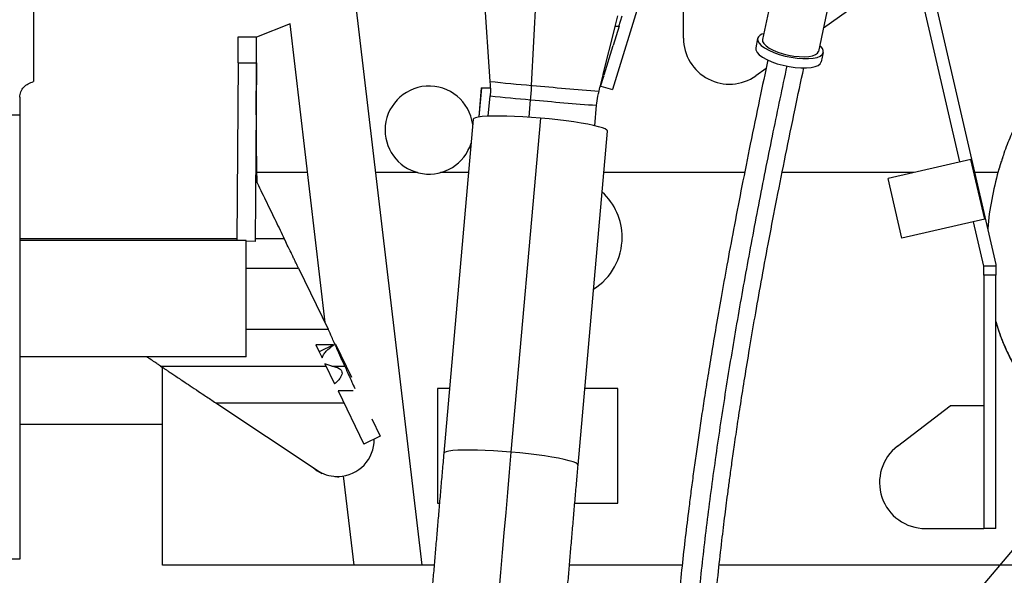
# Model space of a CAD drawing. Units: inches. Extents: x 0.3 to 16.7, y 0.3 to 10.7.
# Drawn here: x 12.4 to 12.8, y 2.7 to 3 of the extents above; entities that cross this region are included whole.
import ezdxf

# ---------------------------------------------------------------- set-up
doc = ezdxf.new("R2010")
doc.units = ezdxf.units.IN
doc.header["$MEASUREMENT"] = 0
doc.dimstyles.new('SLDDIMSTYLE1', dxfattribs={"dimtxt": 0.18, "dimasz": 0.13, "dimexe": 0, "dimexo": 0.0625, "dimgap": 0, "dimtad": 0, "dimtih": 1, "dimtoh": 1, "dimdec": 0, "dimrnd": 1e-09, "dimzin": 0, "dimdsep": 46, "dimtxsty": 'Standard', "dimsah": 1, "dimcen": 0.09, "dimadec": 0, "dimazin": 0, "dimtfac": 0.13, "dimtdec": 0, "dimtofl": 0, "dimtmove": 0, "dimatfit": 3, "dimfxl": 1, "dimfrac": 2, "dimtolj": 1, "dimtzin": 0, "dimarcsym": 0})

msp = doc.modelspace()

# ---------------------------------------------------------------- linework, layer by layer
at = {"color": 7, "linetype": 'Continuous', "lineweight": 25}
for p, q in [((12.3653604629, 3.1556923904), (12.3653604629, 2.9333163902)), ((12.6583210672, 3.0188623795), (12.6310511261, 2.9296664213)), ((12.5696202559, 3.0082171552), (12.5748049632, 2.9333870111)), ((12.5939483058, 2.9315685594), (12.5977178333, 3.0055481295)), ((12.7721388925, 3.000419601), (12.8070083819, 2.849383249)), ((12.7091100018, 2.9961868344), (12.6998443385, 2.9525953162)), ((12.790376263, 2.8964225566), (12.7674647618, 2.995663171)), ((12.7348290121, 2.99072009), (12.7255633488, 2.9471285718)), ((12.6635888093, 2.9532367979), (12.6635888093, 2.9736993292)), ((12.5437463273, 2.7113920284), (12.512985534, 2.9716907055)), ((12.7389174312, 2.965627321), (12.7278373085, 2.9578267106)), ((12.4678492143, 2.9538037125), (12.4833505852, 2.9599728799)), ((12.4829229483, 2.9598026909), (12.4991195327, 2.8227467495)), ((12.6322995181, 2.9586367954), (12.6335105232, 2.9634701016)), ((12.6340225571, 2.9586223373), (12.6354944721, 2.9634367546)), ((12.626633001, 2.9360208596), (12.6322395581, 2.9583974818)), ((12.6340294932, 2.9587062159), (12.631328921, 2.9498118508)), ((12.4593262509, 2.9538054433), (12.4677628705, 2.9538037125)), ((12.6976437815, 2.953063059), (12.6967372416, 2.9487981241)), ((12.62722098, 2.936375381), (12.631328921, 2.9498118508)), ((12.7277639059, 2.9466608289), (12.726857366, 2.9423958941)), ((12.4592478027, 2.9419530604), (12.4587082537, 2.860435898)), ((12.4592478027, 2.9419530604), (12.467684433, 2.9419530604)), ((12.467684433, 2.9419530604), (12.4671420605, 2.8600093173)), ((12.467646975, 2.9362937713), (12.4676991043, 2.941822069)), ((12.7015045739, 2.9392879808), (12.6968213493, 2.9359909045)), ((12.6253621452, 2.9309486849), (12.6265730388, 2.9357815455)), ((12.6255818943, 2.9310241227), (12.6270439771, 2.9358321878)), ((12.6265730116, 2.9357812445), (12.6270615156, 2.9358540361)), ((12.6266503219, 2.93595467), (12.6270770963, 2.9359047586)), ((12.6270770963, 2.9359047586), (12.6270617597, 2.9358545951)), ((12.5708347291, 2.930461218), (12.5696503296, 2.91706172)), ((12.5709383845, 2.9304190977), (12.5697591744, 2.9170783092)), ((12.5709383845, 2.9304190977), (12.5709422078, 2.9304316029)), ((12.5750514596, 2.9302706534), (12.5709383845, 2.9304190977)), ((12.570946128, 2.9304444252), (12.5750598671, 2.9302981527)), ((12.5750556041, 2.9302842123), (12.5750514587, 2.9302706534)), ((12.5939483058, 2.9315685594), (12.5942157875, 2.9315445884)), ((12.6248644209, 2.9289621878), (12.625302203, 2.9307094427)), ((12.6253621553, 2.9309486637), (12.625562144, 2.9310301021)), ((12.6256430187, 2.9312141023), (12.6310511261, 2.9296664213)), ((12.3590331288, 2.9261427961), (12.3590331288, 2.9179119516)), ((12.5740679272, 2.9173981179), (12.5748897758, 2.9267304766)), ((12.5934883852, 2.9249767147), (12.5937503579, 2.9249532376)), ((12.6229331616, 2.9130306542), (12.623763495, 2.922424487)), ((12.3590331288, 2.9179119516), (12.039151239, 2.9179119516)), ((12.3590331288, 2.9179119516), (12.3590331288, 2.714204085)), ((12.5671142515, 2.9160271458), (12.5536340856, 2.7627915904)), ((12.597928881, 2.9165498067), (12.5844487152, 2.7633142513)), ((12.6152633448, 2.7573700508), (12.6287435106, 2.9106056062)), ((12.79550527, 2.8976066812), (12.7574953834, 2.8888314074)), ((12.8018312277, 2.8702059482), (12.79550527, 2.8976066812)), ((12.763821341, 2.8614306744), (12.7574953834, 2.8888314074)), ((12.8018312277, 2.8702059482), (12.763821341, 2.8614306744)), ((12.8013969449, 2.8486867385), (12.7967022206, 2.8690218236)), ((12.4629420152, 2.860435898), (12.3590331288, 2.860435898)), ((12.4629420152, 2.8070050768), (12.4629420152, 2.860435898)), ((12.4671420605, 2.8600093173), (12.4629420152, 2.8600371167)), ((12.4804495962, 2.8611788938), (12.4671498018, 2.8611788938)), ((12.4869591563, 2.8477789365), (12.500621933, 2.8196540521)), ((12.8070083819, 2.8486281438), (12.8013906818, 2.8486852666)), ((12.8070083819, 2.849383249), (12.8070083819, 2.8486281438)), ((12.8070083819, 2.8486281438), (12.8070083819, 2.8445418236)), ((12.8070083819, 2.8445418236), (12.8013840849, 2.8445418236)), ((12.8013840849, 2.8445418236), (12.8013840849, 2.7282649193)), ((12.8070083819, 2.7282649193), (12.8070083819, 2.8445418236)), ((12.5030388171, 2.8124984732), (12.494875128, 2.8124984732)), ((12.494875128, 2.8124984732), (12.4964338455, 2.8092898465)), ((12.5030388171, 2.8124984732), (12.4964338455, 2.8092898465)), ((12.5038957985, 2.8129147858), (12.5036864674, 2.8128130949)), ((12.5038957985, 2.8129147858), (12.5112718608, 2.79773113)), ((12.4629420152, 2.8070050768), (12.3590331288, 2.8070050768)), ((12.4964338455, 2.8092898465), (12.4977708589, 2.8065375987)), ((12.4236901244, 2.8027845608), (12.4995940457, 2.8027845608)), ((12.4245561884, 2.7760714435), (12.4245561884, 2.8022080936)), ((12.5023265091, 2.8027845608), (12.4991035533, 2.8037942415)), ((12.4991035533, 2.8037942415), (12.5035584982, 2.7946237184)), ((12.5023265091, 2.8027845608), (12.5081787506, 2.8027845608)), ((12.5508075945, 2.7925365729), (12.5508075945, 2.7399353355)), ((12.5562507583, 2.7925365729), (12.5508075945, 2.7925365729)), ((12.6334566383, 2.7925365729), (12.6183569515, 2.7925365729)), ((12.6334566383, 2.7399353355), (12.6334566383, 2.7925365729)), ((12.5120762171, 2.7914229443), (12.505113401, 2.7914229443)), ((12.505113401, 2.7914229443), (12.5169608322, 2.7670349564)), ((12.4490282606, 2.7859116699), (12.5077907208, 2.7859116699)), ((12.4490282606, 2.7859116699), (12.4954665134, 2.7549880228)), ((12.7618573846, 2.7661103138), (12.7859172683, 2.784507889)), ((12.8013840849, 2.784507889), (12.7859172683, 2.784507889)), ((12.5205708295, 2.7785891631), (12.5244227853, 2.7706598957)), ((12.3590331288, 2.7760714435), (12.4245561884, 2.7760714435)), ((12.4245561884, 2.7113920284), (12.4245561884, 2.7760714435)), ((12.5244227853, 2.7706598957), (12.5169608322, 2.7670349564)), ((12.5043413516, 2.7521658881), (12.5052957167, 2.7521658881)), ((12.5074370648, 2.7523635645), (12.5122788756, 2.7113920284)), ((12.5508075945, 2.7399353355), (12.5516410802, 2.7399353355)), ((12.6137400806, 2.7399353355), (12.6334566383, 2.7399353355)), ((12.7746686743, 2.7282649193), (12.8013840849, 2.7282649193)), ((12.8070083819, 2.7282649193), (12.8013840849, 2.7282649193)), ((12.3590331288, 2.714204085), (12.2247530388, 2.714204085)), ((12.5491999666, 2.7113920284), (12.4245561884, 2.7113920284)), ((12.6630064753, 2.7113920284), (12.6112887751, 2.7113920284)), ((12.8515251512, 2.7113920284), (12.679987032, 2.7113920284))]:
    msp.add_line(p, q, dxfattribs=at)
at = {"color": 8, "linetype": 'Continuous', "lineweight": 25}
for p, q in [((12.5927791101, 2.9169524135), (12.5934884132, 2.9249767122)), ((12.4909853549, 2.8915783849), (12.4678981761, 2.8915783849)), ((12.5415855957, 2.8915783849), (12.5224528066, 2.8915783849)), ((12.5649635622, 2.891579222), (12.5521836989, 2.8915783849)), ((12.6916678628, 2.891587521), (12.6270701132, 2.8915832899)), ((12.7694554918, 2.891592616), (12.7088752313, 2.891588648)), ((12.8079114979, 2.8915951348), (12.7972631612, 2.8915944373)), ((12.4587131715, 2.8611788938), (12.3590331288, 2.8611760297)), ((12.4629420152, 2.8477789365), (12.4869591563, 2.8477789365)), ((12.4629420152, 2.8196575795), (12.5006219846, 2.8196540772))]:
    msp.add_line(p, q, dxfattribs=at)
at = {"color": 7, "linetype": 'Continuous', "lineweight": 25, "flags": 128}
for points in [[(12.6976437815, 2.953063059), (12.6976990303, 2.9520620887), (12.69826525, 2.9509861951), (12.6993231587, 2.9498720165), (12.7008367306, 2.9487574949), (12.7027544228, 2.947680584), (12.7050109305, 2.9466779567), (12.7075294113, 2.9457837562), (12.7102241011, 2.9450284336), (12.7130032355, 2.9444377103), (12.7157721746, 2.9440317028), (12.7184366253, 2.9438242372), (12.720905853, 2.9438223784), (12.7230957711, 2.9440261898), (12.7249318046, 2.9444287308), (12.7263514295, 2.9450162934), (12.7273063023, 2.9457688688), (12.7277639059, 2.9466608289)], [(12.6998443385, 2.9525953162), (12.6999090466, 2.951684747), (12.7004654514, 2.9507041286), (12.7014921709, 2.9496911454), (12.7029497486, 2.948684726), (12.7047821708, 2.9477235464), (12.7069190184, 2.9468445442), (12.7092781736, 2.946081499), (12.7117689753, 2.9454637342), (12.7142957036, 2.9450149901), (12.7167612575, 2.9447525117), (12.7190708873, 2.9446863859), (12.7211358352, 2.944819154), (12.7228767464, 2.9451457136), (12.7242267187, 2.9456535153), (12.7251338733, 2.9463230446), (12.7255633488, 2.9471285718)], [(12.6967372416, 2.9487981241), (12.6967924904, 2.9477971538), (12.6973587101, 2.9467212603), (12.6984166188, 2.9456070817), (12.6999301907, 2.9444925601), (12.7018478829, 2.9434156491), (12.7041043907, 2.9424130218), (12.7066228714, 2.9415188214), (12.7093175612, 2.9407634987), (12.7120966956, 2.9401727754), (12.7148656347, 2.9397667679), (12.7175300854, 2.9395593023), (12.7199993131, 2.9395574436), (12.7221892312, 2.939761255), (12.7240252647, 2.940163796), (12.7254448896, 2.9407513585), (12.7263997624, 2.9415039339), (12.726857366, 2.9423958941)], [(12.597928881, 2.9165498067), (12.593906596, 2.9168721194), (12.5899531334, 2.9171335924), (12.5861361381, 2.9173297518), (12.5825209198, 2.9174572412), (12.5791693361, 2.9175138792), (12.5761387333, 2.9174986968), (12.5734809661, 2.9174119538), (12.5712415094, 2.9172551342), (12.569458681, 2.9170309214), (12.5681629857, 2.9167431517), (12.5673765931, 2.916396749), (12.5671142515, 2.9160271458)], [(12.6287435106, 2.9106056062), (12.6287448034, 2.9106351119), (12.628481169, 2.9110800979), (12.6276947764, 2.9115633472), (12.626399081, 2.9120765913), (12.6246162527, 2.9126110485), (12.622376796, 2.913157574), (12.6197190287, 2.9137068167), (12.616688426, 2.9142493788), (12.6133368422, 2.914775977), (12.609721624, 2.9152776011), (12.6059046286, 2.915745668), (12.601951166, 2.916172169), (12.597928881, 2.9165498067)], [(12.5844487152, 2.7633142513), (12.583639299, 2.7540869296), (12.582832257, 2.744834079), (12.5820299564, 2.7355828397), (12.5812347503, 2.7263603472), (12.5804489714, 2.7171936525), (12.5796749245, 2.7081096433), (12.5789148798, 2.6991349645)], [(12.5036778696, 2.7520585653), (12.5048149061, 2.7520205436), (12.5055833183, 2.7520378979)]]:
    msp.add_lwpolyline(points, dxfattribs=at)
at = {"color": 8, "linetype": 'Continuous', "lineweight": 25, "flags": 128}
for points in [[(12.5844487152, 2.7633142513), (12.5804264302, 2.763636564), (12.5764729676, 2.763898037), (12.5726559723, 2.7640941964), (12.569040754, 2.7642216858), (12.5656891703, 2.7642783238), (12.5626585675, 2.7642631414), (12.5600008002, 2.7641763983), (12.5577613436, 2.7640195788), (12.5559785152, 2.763795366), (12.5546828199, 2.7635075963), (12.5538964273, 2.7631611936), (12.5536340897, 2.7627916362)], [(12.6152633084, 2.7573696404), (12.6152646376, 2.7573995565), (12.6150010031, 2.7578445424), (12.6142146105, 2.7583277918), (12.6129189152, 2.7588410359), (12.6111360869, 2.7593754931), (12.6088966302, 2.7599220186), (12.6062388629, 2.7604712613), (12.6032082602, 2.7610138234), (12.5998566764, 2.7615404216), (12.5962414582, 2.7620420456), (12.5924244628, 2.7625101126), (12.5884710002, 2.7629366136), (12.5844487152, 2.7633142513)]]:
    msp.add_lwpolyline(points, dxfattribs=at)
at = {"color": 7, "linetype": 'Continuous', "lineweight": 25}
for centre, radius, start, end in [((12.7009813969, 2.9517255514), 0.0035956366594917, 99.07655863319998, 158.1621738626), ((12.6846799229, 2.9532367979), 0.0210911136107992, 180, 305.1462506512), ((12.7241708292, 2.9467964854), 0.0035956366601517, 357.8378261443, 56.9234413798), ((12.5468846473, 2.9110545706), 0.0201841957255358, 7.3371500393, 180), ((12.4165676566, 2.9406316342), 0.17761203229836, 354.9433241040001, 357.0750768203), ((12.6872609824, 4.0189290264), 1.097964006852172, 264.1257737193, 265.1006342606), ((12.5468846473, 2.9110545706), 0.0201841957255358, 180, 342.6080888997), ((12.6073458397, 2.8618419722), 0.0281214848143989, 0, 47.6705337607), ((12.6073458397, 2.8618419722), 0.0281214848143989, 302.2747051784, 0), ((12.5048185342, 2.76903203), 0.0168728908890487, 271.6205990843, 1.0177742463), ((12.7746686743, 2.7493560329), 0.0210911136105176, 127.4036143253, 270), ((12.5048149061, 2.7690410723), 0.0170205286839142, 228.9305524463, 245.2646994069), ((12.5048185342, 2.76903203), 0.01687289088869, 236.3400250902, 268.3794009205)]:
    msp.add_arc(centre, radius, start, end, dxfattribs=at)
at = {"color": 8, "linetype": 'Continuous', "lineweight": 25}
for centre, radius, start, end in [((12.6589583217, 3.7176197674), 0.7887349388572585, 263.8752207281, 265.2721380098), ((12.7347537327, 4.4163228365), 1.491414550033103, 264.5929214116, 265.7745452636), ((12.7312468283, 4.3774822026), 1.459022163483636, 264.5924913727, 265.7753038528)]:
    msp.add_arc(centre, radius, start, end, dxfattribs=at)
at = {"color": 7, "linetype": 'Continuous', "lineweight": 25}
for points, knots in [([(12.82192078131487, 3.030965822567797), (12.82197712742149, 3.030926735441028), (12.82359313824471, 3.029805713533882), (12.82616072007837, 3.026762881025714), (12.83015127472766, 3.021691580971617), (12.8337663655374, 3.015424732884289), (12.8368510586647, 3.00817957904941), (12.83897919545936, 3.000571782886215), (12.84025709347158, 2.992739788556645), (12.84084484832874, 2.98477837657196), (12.84085259071929, 2.975461575358997), (12.84007493440917, 2.964951192726377), (12.83814042636916, 2.954868558213159), (12.83561363201816, 2.946583887876045), (12.83292194725436, 2.939921688536099), (12.82967102016064, 2.934083865471731), (12.82552539548836, 2.928974922767098), (12.82118834047166, 2.922898094428944), (12.81717730795093, 2.915926156519296), (12.81366151399731, 2.90833228870224), (12.81114817546192, 2.902130836256839), (12.80999431849316, 2.898367263385352), (12.80968896120562, 2.897371269571017)], [0, 0, 0, 0, 0.0013136241326472, 0.0376748446914957, 0.0753607098661018, 0.1259796027809492, 0.1768376978963608, 0.2279573300014487, 0.2796830297722289, 0.3320501559473675, 0.3848511699719153, 0.4639983669462004, 0.5426854018066564, 0.5949537448266968, 0.647018859460803, 0.6977003631854827, 0.7511698756047299, 0.8082041501629432, 0.865634595176209, 0.9226672241248546, 0.9795346153649471, 1, 1, 1, 1]), ([(12.63402255862497, 2.958622313759281), (12.63395929428938, 2.958613734373321), (12.6338262863921, 2.958595696942342), (12.63302978832973, 2.958620289483838), (12.63254645419293, 2.958631195405981), (12.63229955815688, 2.95863676635316)], [0, 0, 0, 0, 0.3073526679267602, 0.6461829040221253, 1, 1, 1, 1]), ([(12.70234991208295, 2.94327022426607), (12.70105961562909, 2.937226082304), (12.69829490591013, 2.924275339104375), (12.69433275666231, 2.905012145750187), (12.69049454918936, 2.88582253079265), (12.68703824599686, 2.867958194965544), (12.68395636459896, 2.851489557696151), (12.68122493086029, 2.83638642920451), (12.67881833766242, 2.822615696371662), (12.67669811981427, 2.810058787079113), (12.6748334465177, 2.798631764166009), (12.67320621047185, 2.788317712451446), (12.67176483842591, 2.778876277796718), (12.67046238121953, 2.770063471296878), (12.66924958844274, 2.761578284807182), (12.66811317593377, 2.753345112669205), (12.66705064881947, 2.745361673687678), (12.66581347340844, 2.735705730012211), (12.66442546734038, 2.724257505889128), (12.66291040863956, 2.710728082759724), (12.66148297376832, 2.696702824453201), (12.66016925330798, 2.682152802319767), (12.65918966512922, 2.669515602095619), (12.65848503427967, 2.658945470723596), (12.65798974714535, 2.650462779225442), (12.65755227346115, 2.641645743269999), (12.657173116851, 2.632156180403676), (12.6568773942038, 2.621702770187665), (12.65669421736252, 2.610251691252043), (12.65672655329957, 2.602410713943674), (12.65674347802683, 2.598306722705901)], [0, 0, 0, 0, 0.0475831710964022, 0.1019561475161527, 0.1532187137328316, 0.2013400717326709, 0.2462956665545893, 0.2873484342807514, 0.3253150207077063, 0.3601850037906933, 0.3919508130303417, 0.4211595836260179, 0.4472569950046892, 0.4721408760927601, 0.4964375454320258, 0.5201459816700108, 0.5432653588000648, 0.5657950298374865, 0.6045085048718659, 0.6440630530588322, 0.6861569586129618, 0.7307104801354724, 0.7766782504034435, 0.8029461816252302, 0.8295500888198811, 0.8567070783332633, 0.8869118227527656, 0.9208708748284342, 0.9585835765638423, 1, 1, 1, 1]), ([(12.67361581794974, 2.598438649393097), (12.67360287961005, 2.603906222835924), (12.67357752615345, 2.614620262611464), (12.67398561271558, 2.630893428157621), (12.67466528609087, 2.646904178630191), (12.67560923713761, 2.662702197803764), (12.67677285863746, 2.678249554237216), (12.67812363406802, 2.693504003406789), (12.6796141507722, 2.708277655914066), (12.68092455402314, 2.719990002040599), (12.68195279500341, 2.728630142576141), (12.68266109847572, 2.734387522469031), (12.68336370962664, 2.739929212169313), (12.68409660310508, 2.745553457363247), (12.68491813050458, 2.751689243277093), (12.68589895912988, 2.758801439715665), (12.68707604132181, 2.767063863822744), (12.68847221635414, 2.776527716786917), (12.69011906639235, 2.787288501890312), (12.69204217389315, 2.799383521713982), (12.6942688442867, 2.812851234429228), (12.69681356218621, 2.827652703812669), (12.69970063250495, 2.84380971502598), (12.70293295397103, 2.861227670863108), (12.70652588622812, 2.879905151804954), (12.7104994018999, 2.899844267707228), (12.71460405088592, 2.919842282588983), (12.71747277831067, 2.933285399958572), (12.71881032215834, 2.939553251960143)], [0, 0, 0, 0, 0.0561041366208324, 0.1099394379633562, 0.1619944240762589, 0.2123740077970992, 0.2610914930977524, 0.308169275284863, 0.3535348189284106, 0.3958352837799542, 0.4136115823750372, 0.430659508463212, 0.4469780965875633, 0.4626134666808272, 0.4801755060204776, 0.5007615978280033, 0.5246566227198924, 0.5518613972720998, 0.5823758529534797, 0.6168441437476325, 0.6547386460332711, 0.6960532322796115, 0.7407782943520412, 0.7888998918624572, 0.8394497643663, 0.893233414962861, 0.9502200914172055, 1, 1, 1, 1]), ([(12.35903312878396, 2.926142796085821), (12.35913905657118, 2.926993912458017), (12.3593441217614, 2.928641585324015), (12.36080380489498, 2.930772128472801), (12.36283258313147, 2.932404974798713), (12.36452478683139, 2.93301509102381), (12.3653604628672, 2.933316390157239)], [0, 0, 0, 0, 0.2799623902973835, 0.5419780996606668, 0.7738109625892212, 1, 1, 1, 1]), ([(12.46798713187873, 2.886832929921946), (12.46793550180662, 2.889440446128171), (12.46783270100044, 2.894632280212189), (12.46772282867802, 2.902663658778035), (12.46763327907092, 2.912275594337292), (12.46758811292047, 2.923551311327808), (12.46762735610095, 2.932046668136059), (12.46764697503396, 2.936293771303587)], [0, 0, 0, 0, 0.1657607444785021, 0.3300467628622544, 0.4928609817409771, 0.7464648302078453, 1, 1, 1, 1]), ([(12.57474759024657, 2.933343597714289), (12.5748225697583, 2.932655503274468), (12.57493330884839, 2.931639239625789), (12.57488177787555, 2.930619781585819), (12.5748651376281, 2.930290580852451)], [0, 0, 0, 0, 0.6770826061869994, 1, 1, 1, 1]), ([(12.57505145961073, 2.93027065338459), (12.5750415092913, 2.929608850195394), (12.57502374062823, 2.928427043121107), (12.5749307099919, 2.927248877977557), (12.57488977582136, 2.926730476569025)], [0, 0, 0, 0, 0.5599925771261755, 1, 1, 1, 1]), ([(12.62376665519472, 2.922413030383075), (12.62391506257368, 2.923824549599651), (12.62414592367984, 2.926020295458059), (12.62470663439269, 2.928153237864855), (12.62490689631175, 2.928915033796063)], [0, 0, 0, 0, 0.6428427093107528, 1, 1, 1, 1]), ([(12.81001855757109, 2.898577461167129), (12.80977141289925, 2.897817463297996), (12.80918866685344, 2.896025453177861), (12.80859942745512, 2.894101198932585), (12.80828722751997, 2.892931643035885), (12.80826615818297, 2.892852713591786)], [0, 0, 0, 0, 0.40713496638785, 0.9599895074185525, 1, 1, 1, 1]), ([(12.46798713187846, 2.886832929922516), (12.46946816128367, 2.883784224547741), (12.47241026672475, 2.877727887894469), (12.47659204183159, 2.869119685923985), (12.47916559654116, 2.863822012530233), (12.48044959616839, 2.861178893797448)], [0, 0, 0, 0, 0.3368358956319151, 0.6691337240168151, 1, 1, 1, 1]), ([(12.48695915625724, 2.847778936468645), (12.48659693224035, 2.84852597908155), (12.48592086421597, 2.849920286471103), (12.48498804645953, 2.851845250838062), (12.48420631633653, 2.85344978021206), (12.48315099134426, 2.855614593565612), (12.48186835823561, 2.858263126133649), (12.48090382017234, 2.860245395717506), (12.48044959616725, 2.861178893796873)], [0, 0, 0, 0, 0.1565079853322264, 0.2921121723221174, 0.4068097675954704, 0.5006005255285455, 0.7648208628874476, 1, 1, 1, 1]), ([(12.50817875059639, 2.802784560765108), (12.50808304326121, 2.802997708311591), (12.50788858182818, 2.803430788777821), (12.50734344975567, 2.804649308516449), (12.50661015845082, 2.806284030123398), (12.50585641674548, 2.807969871196497), (12.50517266162295, 2.80949409095241), (12.50462059004657, 2.810725079879866), (12.50400896140674, 2.812091140678533), (12.50321583845054, 2.813865280366664), (12.50208246024105, 2.816381550571086), (12.50115993419119, 2.818448679254157), (12.50062198462198, 2.819654077177307)], [0, 0, 0, 0, 0.1124550101977506, 0.2284899312698803, 0.345924717735046, 0.4708268860076235, 0.5301103274410255, 0.593050964934519, 0.6596703203701169, 0.7299864864499206, 0.8425479114480557, 1, 1, 1, 1]), ([(12.80700838187732, 2.823295087343462), (12.80718179435028, 2.822605241331401), (12.80809868235612, 2.818957801654592), (12.81055872412521, 2.812548925490873), (12.81442401963219, 2.804169718871014), (12.81950727266649, 2.796681867676604), (12.82476276642075, 2.789757541470278), (12.82936659707951, 2.782742240031003), (12.83334177332343, 2.775484542060774), (12.83769514417481, 2.766203100834799), (12.84197831828182, 2.754741178727349), (12.84581488867873, 2.741070956621251), (12.84868852128313, 2.727099998909895), (12.85032677230602, 2.717186725525773), (12.85093915833786, 2.711900230591843), (12.85099802832583, 2.711392028449804)], [0, 0, 0, 0, 0.0173765047684078, 0.0918752182783422, 0.1673067757084008, 0.2424425033343035, 0.3123717426649862, 0.3798152300319224, 0.4474155585763737, 0.515398544309957, 0.6323607614544227, 0.7500824766013899, 0.8684307772523318, 0.9873519672935671, 1, 1, 1, 1]), ([(12.80717866840874, 2.822446286751908), (12.80755594440106, 2.821219634398373), (12.80840925747718, 2.818445223849031), (12.81010608889901, 2.813873715082557), (12.81244834300187, 2.808436148739975), (12.81561905351518, 2.802418571966678), (12.8196917742029, 2.796558760962475), (12.82462049403988, 2.790012894703285), (12.82961788497704, 2.782514244767513), (12.83425502319989, 2.773814491600782), (12.83783714202755, 2.765784124407893), (12.84067144518172, 2.758292803608128), (12.84306636098729, 2.75095843309226), (12.84536734374179, 2.742653001269682), (12.8475402135318, 2.733147547646703), (12.8495027007195, 2.722614922549913), (12.85053260379261, 2.71519823099577), (12.85106114400092, 2.711392028449803)], [0, 0, 0, 0, 0.0316125139241012, 0.07150036591007, 0.1198544013946396, 0.177203686523736, 0.2384971467385286, 0.2951720594740929, 0.3788656339954207, 0.4599778086617228, 0.5387221539933635, 0.5971749030830884, 0.6596302611418848, 0.7315591036080229, 0.8130003819944616, 0.904032894323387, 1, 1, 1, 1]), ([(12.49777085886562, 2.80653759868866), (12.49795061712803, 2.807037439956455), (12.49831300800775, 2.808045115010328), (12.50006706433091, 2.810137038660261), (12.501841384626, 2.811546961169062), (12.50303881713751, 2.812498473168006)], [0, 0, 0, 0, 0.2424326418535088, 0.4887418090102088, 1, 1, 1, 1]), ([(12.42369012438691, 2.802784560766735), (12.42338773929735, 2.80298592169515), (12.42274183649785, 2.803416034130795), (12.42100568644818, 2.804572151935329), (12.41917360481247, 2.805792151438723), (12.41782885280413, 2.806687633796269), (12.4173521464364, 2.807005076818757)], [0, 0, 0, 0, 0.2423971442410426, 0.5177669119997741, 0.829051317752557, 1, 1, 1, 1]), ([(12.42369012438435, 2.802784560768804), (12.42421614555058, 2.802433984700286), (12.42499371771386, 2.801915758040415), (12.42667113401469, 2.800802248547361), (12.42808467190193, 2.799857622061364), (12.42977664152451, 2.798730183305658), (12.43179356710335, 2.797387442313635), (12.43430331909095, 2.795716770995047), (12.43742061942751, 2.793645566048984), (12.44086811733504, 2.791342658543604), (12.44480524055946, 2.788731538680346), (12.44746555049771, 2.786955149979486), (12.44902826055421, 2.785911669876969)], [0, 0, 0, 0, 0.1255445616344562, 0.1855818028757484, 0.2457878876216086, 0.3165511065159978, 0.3947716915068402, 0.4806977705238881, 0.5958462464188818, 0.7288695782828595, 0.8407335060663885, 1, 1, 1, 1]), ([(12.50232650908767, 2.802784560765608), (12.50352766625452, 2.802528230593021), (12.50521359377403, 2.802168449122311), (12.50654981375918, 2.801044398955683), (12.50700133994164, 2.800079302433445), (12.50693007938905, 2.798913578498706), (12.50630603049343, 2.797578687487018), (12.50517275861176, 2.79610775784178), (12.50411977153038, 2.795139714310591), (12.50355849817232, 2.794623718385177)], [0, 0, 0, 0, 0.2857894390751256, 0.4011300880662462, 0.5076797495079155, 0.615742613122479, 0.7294240523424881, 0.8557749915078874, 0.9999999999999999, 0.9999999999999999, 0.9999999999999999, 0.9999999999999999]), ([(12.50817875059671, 2.80278456076422), (12.50835574273593, 2.802389445044974), (12.50871452815712, 2.801588495576938), (12.50991271363699, 2.798913676685161), (12.51127921202713, 2.795863117509666), (12.51232448187729, 2.793529666145759), (12.51277056712052, 2.792533829310836)], [0, 0, 0, 0, 0.2639988653461536, 0.5351590444551458, 0.8016218580456308, 1, 1, 1, 1]), ([(12.55363408563988, 2.762791590416887), (12.55351306248404, 2.76141456649793), (12.55316200631932, 2.757420184329209), (12.55258155440786, 2.750780153025551), (12.55189556063093, 2.742888528744803), (12.55121502001274, 2.735012182857076), (12.55054209682672, 2.727176957162419), (12.54987889291132, 2.719407105357738), (12.54922748216947, 2.711726971746551), (12.54858989942015, 2.704160516965988), (12.54796813498825, 2.6967313449208), (12.54736412754202, 2.689462591725556), (12.54677975749966, 2.682376851360638), (12.54621684036462, 2.675496090682496), (12.54567712012686, 2.668841565568181), (12.54516226263537, 2.662433733552609), (12.54467384887342, 2.656292161797535), (12.54421336800314, 2.650435426815855), (12.54378220998345, 2.644881000428421), (12.5433816574084, 2.639645112751434), (12.54301287613215, 2.63474257502833), (12.54267690342572, 2.630186534934891), (12.54237463349838, 2.625988095763551), (12.54210679247859, 2.622155717408768), (12.541873916753, 2.618693980574355), (12.5416762510447, 2.615601561013194), (12.54151381162033, 2.612864230811558), (12.54138546601407, 2.610442270316919), (12.54130185557293, 2.608438356141872), (12.54126402760101, 2.607078163495752), (12.54126102042703, 2.606252603529125), (12.54126038572338, 2.606078358230751)], [0, 0, 0, 0, 0.0187826218768111, 0.0544834180973078, 0.0901871174267479, 0.125890895015365, 0.1615952442103001, 0.1973008632957291, 0.2330084914621077, 0.2687189366627387, 0.3044331085127098, 0.340152058959886, 0.3758770345274388, 0.411609545554375, 0.4473514604531693, 0.4831051371809794, 0.5188736109882633, 0.5546608690873256, 0.5904722629958555, 0.6263151454872744, 0.6621998868251449, 0.6981415579435974, 0.7341628442715324, 0.7702993668005748, 0.8066100661744835, 0.8431992768072996, 0.8802694124959106, 0.9182698470340718, 0.958452979191842, 0.9912309543462586, 1, 1, 1, 1]), ([(12.60312737250436, 2.606004508502073), (12.60312729299708, 2.605992780658546), (12.6031269158525, 2.605937149368862), (12.60313235130744, 2.606216591946676), (12.60315456714944, 2.606800870471969), (12.60320360833225, 2.607874168665114), (12.60328612360191, 2.609418164445537), (12.60340662288651, 2.611465221686263), (12.60356654808882, 2.613996998230701), (12.60376574551888, 2.61699238901651), (12.60400332862197, 2.620426989090434), (12.60427817524028, 2.624278924898723), (12.60458908144099, 2.628528039976284), (12.60493479759188, 2.633155346947886), (12.60531402493314, 2.63814227847321), (12.60572540620791, 2.643470229549989), (12.60616751779407, 2.649120259349919), (12.60663886495943, 2.655072921667042), (12.60713787983637, 2.661308174053115), (12.60766292150958, 2.667805339315266), (12.60821227767425, 2.674543101134196), (12.6087841674633, 2.681499522698612), (12.60937674515543, 2.688652081494331), (12.60998810455605, 2.695977714558584), (12.61061628391025, 2.703452875087815), (12.61125927120754, 2.711053583370828), (12.6119150099047, 2.718755526106265), (12.61258140458629, 2.726533995481694), (12.61325632804927, 2.734364441600225), (12.61393762400771, 2.742220746929883), (12.61460741957483, 2.749901881562112), (12.61504995362363, 2.754940442484246), (12.61526334479361, 2.75737005081188)], [0, 0, 0, 0, 0.0050193645757279, 0.023809468816843, 0.047343530621913, 0.0747052635255888, 0.1051975502358406, 0.1378469292418518, 0.17185228614297, 0.20667893374941, 0.2420054424025148, 0.2776443819679786, 0.3134854209255947, 0.3494618151738647, 0.3855318269232919, 0.4216684673144124, 0.4578537251706198, 0.4940752276242463, 0.5303242481745872, 0.5665944823209498, 0.6028812733236165, 0.6391811094839683, 0.6754912895988195, 0.7118096951419955, 0.7481346316777735, 0.7844647160552278, 0.8207987943649742, 0.8571358808113716, 0.8934751108825542, 0.9298157042438826, 0.9661569340783235, 1, 1, 1, 1])]:
    msp.add_open_spline(points, degree=3, knots=knots, dxfattribs=at)
for points in [[(12.45924780271815, 2.941953060378376), (12.45926087741632, 2.943918656414779), (12.45928702681264, 2.947849848487587), (12.45931317620897, 2.95182024701871), (12.45932625090713, 2.95380544628427)], [(12.46768443295719, 2.941953060378376), (12.46769750588346, 2.943918365923095), (12.46772365173601, 2.947848977012534), (12.46774979758856, 2.951818800663185), (12.46776287051483, 2.953803712488511)], [(12.80138408491444, 2.844541823582574), (12.80138518440017, 2.845180549888864), (12.80138738337163, 2.846458002501444), (12.80138958234308, 2.847942845253683), (12.80139068182881, 2.848685266629802)]]:
    msp.add_open_spline(points, degree=3, dxfattribs=at)
at = {"color": 8, "linetype": 'Continuous', "lineweight": 25}
for points, knots in [([(12.71099625602634, 2.940469421251854), (12.70886898066722, 2.930378001963728), (12.70448332842243, 2.909573240857284), (12.69830351037073, 2.87852362258753), (12.69238847061077, 2.847231016075575), (12.68693548033353, 2.816376573175793), (12.68197951697035, 2.786010384319742), (12.67756816906522, 2.756196092184731), (12.67374517224304, 2.726993220145248), (12.67055712867661, 2.698464262157604), (12.66804334882473, 2.670663874579605), (12.66626982423312, 2.643676678531984), (12.66520328853841, 2.617479807127626), (12.66518749476713, 2.600781790194292), (12.66517960545032, 2.592440783896624)], [0, 0, 0, 0, 0.0787494286800895, 0.1623520938116305, 0.2461342879070055, 0.3300371098795792, 0.4140044249442497, 0.4979837043377462, 0.5819275859559409, 0.665796140203184, 0.7495586089515835, 0.8331914931246778, 0.9166756859867609, 0.9999999999999999, 0.9999999999999999, 0.9999999999999999, 0.9999999999999999]), ([(12.80968896120562, 2.897371269571017), (12.80911462490771, 2.895616470826753), (12.80719705625727, 2.889757626327356), (12.80500386753971, 2.879249284580482), (12.80344531891405, 2.870312739776699), (12.80327765051736, 2.865702578859571), (12.8032726310047, 2.86556456381598)], [0, 0, 0, 0, 0.1738441899745811, 0.5804232989758138, 0.9874390725785158, 1, 1, 1, 1])]:
    msp.add_open_spline(points, degree=3, knots=knots, dxfattribs=at)

# ---------------------------------------------------------------- leaders
at = {"color": 7, "linetype": 'Continuous', "lineweight": 0}
msp.add_leader([(13.0122761655, 2.9521346851), (12.0037553248, 1.7600863687)], dimstyle='SLDDIMSTYLE1', dxfattribs=at)

doc.saveas('drawing.dxf')
